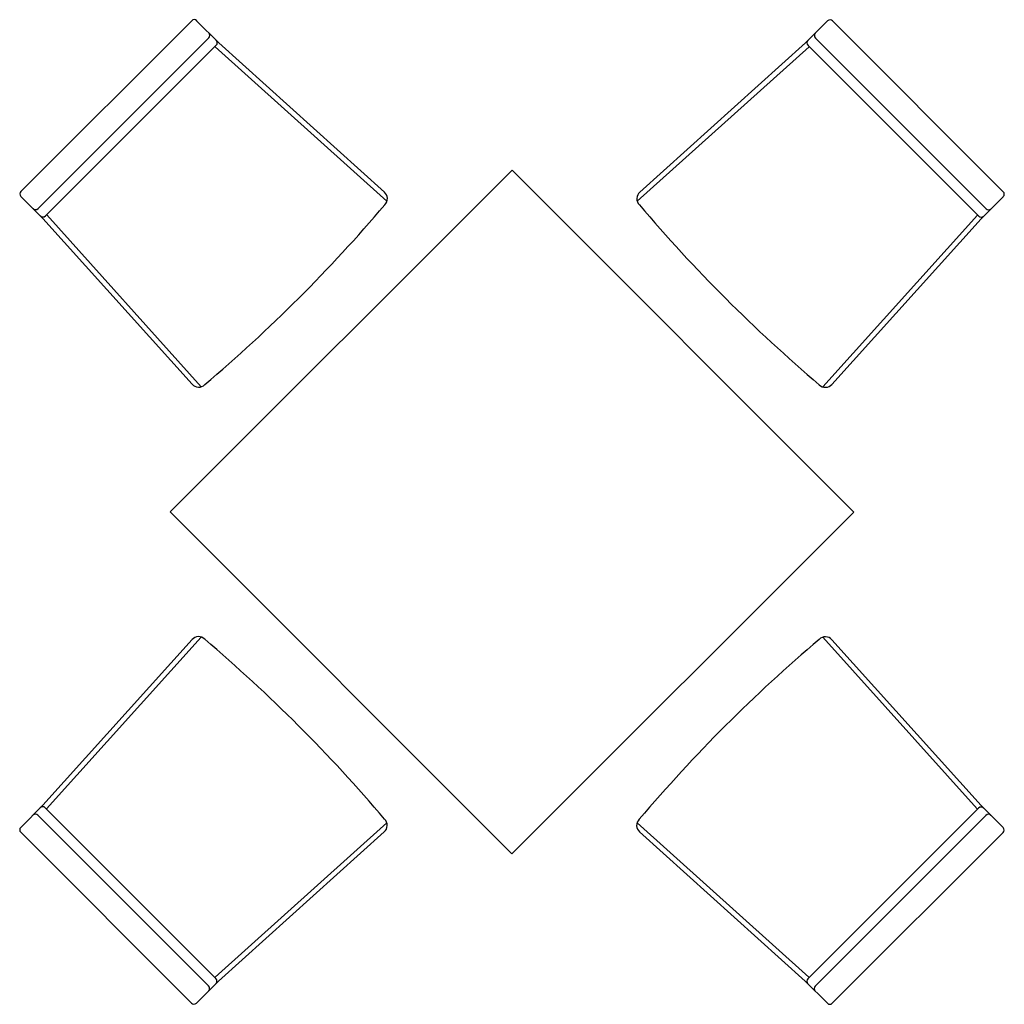
# Model space of a CAD drawing. Units: inches. Extents: x 10677 to 12307, y 8386 to 10016.
import ezdxf

# ---------------------------------------------------------------- set-up
doc = ezdxf.new("R2010")
doc.units = ezdxf.units.IN
doc.header["$MEASUREMENT"] = 0
doc.layers.add('freecads.com', color=7, linetype='Continuous')

msp = doc.modelspace()

# ---------------------------------------------------------------- linework, layer by layer
at = {"layer": 'freecads.com'}
for p, q in [((10679, 9731.2), (10961.9, 10013.9)), ((10970, 10013.9), (11006.5, 9977.4)), ((12014.5, 10013.6), (11978, 9977.1)), ((12305.3, 9730.7), (12022.6, 10013.6)), ((10990.3, 9985.5), (10707.4, 9702.8)), ((11006.5, 9977.4), (11280.8, 9730.2)), ((11978, 9977.1), (11703.6, 9730.1)), ((11994.2, 9985.2), (12277, 9702.4)), ((11002.4, 9973.4), (10719.6, 9690.7)), ((11285.1, 9715.1), (11000.8, 9970.9)), ((11699.3, 9715), (11983.7, 9970.7)), ((11982.1, 9973.1), (12264.8, 9690.2)), ((11492.2, 9766.3), (10926.4, 9200.8)), ((12057.7, 9200.5), (11492.2, 9766.3)), ((10715.5, 9686.6), (10679, 9723.1)), ((12268.8, 9686.2), (12305.3, 9722.6)), ((10962.6, 9412.1), (10715.5, 9686.6)), ((10722, 9692.3), (10977.7, 9407.9)), ((12262.4, 9691.8), (12006.5, 9407.6)), ((12021.6, 9411.8), (12268.8, 9686.2)), ((10926.4, 9200.8), (11491.9, 8634.9)), ((11491.9, 8634.9), (12057.7, 9200.5)), ((10715.2, 8715.1), (10962.4, 8989.4)), ((10977.6, 8993.6), (10721.7, 8709.4)), ((12006.4, 8993.3), (12262.1, 8709)), ((12268.6, 8714.6), (12021.5, 8989.1)), ((10678.7, 8678.6), (10715.2, 8715.1)), ((10719.3, 8711), (11002, 8428.1)), ((12264.5, 8710.6), (11981.6, 8427.9)), ((12305, 8678.1), (12268.6, 8714.6)), ((10707.1, 8698.9), (10989.8, 8416)), ((12276.7, 8698.4), (11993.8, 8415.7)), ((11000.4, 8430.6), (11284.8, 8686.3)), ((11983.2, 8430.3), (11699, 8686.1)), ((10961.4, 8387.6), (10678.7, 8670.5)), ((11280.5, 8671.1), (11006, 8424.1)), ((11703.3, 8671), (11977.6, 8423.8)), ((12022.2, 8387.3), (12305, 8670)), ((11006, 8424.1), (10969.6, 8387.6)), ((11977.6, 8423.8), (12014.1, 8387.3))]:
    msp.add_line(p, q, dxfattribs=at)
for centre, radius, start, end in [((10966, 10009.9), 5.73, 44.9837, 134.9837), ((12018.6, 10009.6), 5.73, 44.9837, 134.9837), ((10986.2, 9989.6), 5.73, 314.9837, 44.9837), ((11998.3, 9989.3), 5.73, 134.9837, 224.9837), ((10998.4, 9977.4), 5.73, 314.9837, 44.9837), ((11986.1, 9977.1), 5.73, 134.9837, 224.9837), ((10683.1, 9727.2), 5.73, 134.9837, 224.9837), ((11271.4, 9719.4), 14.3, 314.9837, 48.8648), ((11713, 9719.3), 14.3, 131.1025, 224.9837), ((12301.3, 9726.7), 5.73, 314.9837, 44.9837), ((10703.4, 9706.9), 5.73, 224.9837, 314.9837), ((9311.1, 11382.8), 2585.2, 310.3093, 319.6581), ((13674.3, 11381.6), 2585.2, 220.3093, 229.6581), ((12281, 9706.4), 5.73, 224.9837, 314.9837), ((10715.5, 9694.7), 5.73, 224.9837, 314.9837), ((12268.8, 9694.3), 5.73, 224.9837, 314.9837), ((10973.4, 9421.6), 14.3, 221.1025, 314.9837), ((12010.8, 9421.3), 14.3, 224.9837, 318.8648), ((10973.2, 8980), 14.3, 44.9837, 138.8648), ((9309.8, 7019.6), 2585.2, 40.3093, 49.6581), ((13673, 7018.4), 2585.2, 130.3093, 139.6581), ((12010.7, 8979.7), 14.3, 41.1025, 134.9837), ((10715.2, 8707), 5.73, 44.9837, 134.9837), ((12268.6, 8706.5), 5.73, 44.9837, 134.9837), ((10703.1, 8694.8), 5.73, 44.9837, 134.9837), ((11271.1, 8681.9), 14.3, 311.1025, 44.9837), ((11712.7, 8681.8), 14.3, 134.9837, 228.8648), ((12280.7, 8694.4), 5.73, 44.9837, 134.9837), ((10682.8, 8674.5), 5.73, 134.9837, 224.9837), ((12301, 8674.1), 5.73, 314.9837, 44.9837), ((10997.9, 8424.1), 5.73, 314.9837, 44.9837), ((11985.7, 8423.8), 5.73, 134.9837, 224.9837), ((10985.8, 8411.9), 5.73, 314.9837, 44.9837), ((11997.9, 8411.6), 5.73, 134.9837, 224.9837), ((10965.5, 8391.7), 5.73, 224.9837, 314.9837), ((12018.1, 8391.4), 5.73, 224.9837, 314.9837)]:
    msp.add_arc(centre, radius, start, end, dxfattribs=at)

doc.saveas('drawing.dxf')
